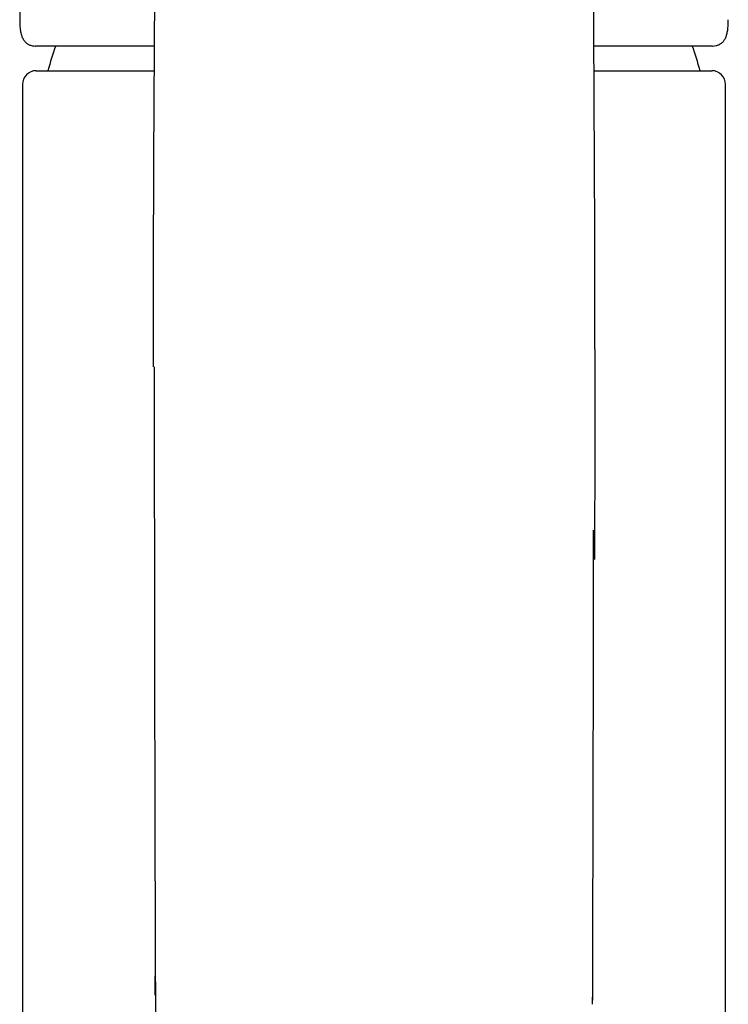
# Model space of a CAD drawing. Units: millimetres. Extents: x -18 to 433, y -18 to 623.
# Drawn here: x 31 to 83, y 501 to 572 of the extents above; entities that cross this region are included whole.
import ezdxf

# ---------------------------------------------------------------- set-up
doc = ezdxf.new("R2010")
doc.units = ezdxf.units.MM
for name, color, linetype in [('$DDT_AUDIT_GENERATED_(226)', 7, 'Continuous'), ('$DDT_AUDIT_GENERATED_(77)', 7, 'Continuous'), ('$DDT_AUDIT_GENERATED_(7A)', 7, 'Continuous'), ('Default', 7, 'Continuous')]:
    doc.layers.add(name, color=color, linetype=linetype)

# ---------------------------------------------------------------- blocks, each defined once
blk = doc.blocks.new('SE')
at = {"layer": '$DDT_AUDIT_GENERATED_(226)', "color": 7, "linetype": 'Continuous'}
for p, q in [((32.618, 568.699), (41.184, 568.699)), ((73.063, 568.699), (81.618, 568.699)), ((31.618, 567.699), (31.618, 440.899)), ((82.618, 440.899), (82.618, 567.699)), ((41.246, 501.616), (41.239, 502.995))]:
    blk.add_line(p, q, dxfattribs=at)
for centre, radius, start, end in [((4708.024, 542.969), 4666.938, 179.158726, 179.947997), ((-4593.763, 542.969), 4666.914, 359.880437, 0.838632), ((32.618, 567.699), 1, 90, 180), ((81.618, 567.699), 1, 0, 90), ((16627.631, 553.966), 16586.456, 180.0233662, 180.1850894), ((-17873.575, 557.162), 17946.639, 359.8205104, 359.930349), ((-85.675, 502.599), 158.671, 359.50673, 0.14327)]:
    blk.add_arc(centre, radius, start, end, dxfattribs=at)
at = {"layer": '$DDT_AUDIT_GENERATED_(77)', "color": 7, "linetype": 'Continuous'}
for start, end in [(160.4432, 164.85727), (15.14273, 19.5596)]:
    blk.add_arc((57.118, 562.299), 24.5, start, end, dxfattribs=at)
at = {"layer": '$DDT_AUDIT_GENERATED_(7A)', "color": 7, "linetype": 'Continuous'}
for p, q in [((41.186, 570.492), (32.557, 570.492)), ((81.68, 570.492), (73.057, 570.492))]:
    blk.add_line(p, q, dxfattribs=at)
blk.add_arc((9428.202, 490.364), 9397.134, 179.329347, 179.5003215, dxfattribs=at)
for points, knots in [([(31.419, 572.347), (31.421, 572.203), (31.427, 571.956), (31.464, 571.597), (31.529, 571.298), (31.625, 571.052), (31.751, 570.851), (31.912, 570.69), (32.107, 570.572), (32.32, 570.508), (32.478, 570.484), (32.555, 570.49), (32.559, 570.49)], [0, 0, 0, 0, 0.124541, 0.254504, 0.385016, 0.492341, 0.590559, 0.694768, 0.794376, 0.893378, 0.995421, 1, 1, 1, 1]), ([(81.687, 570.492), (81.692, 570.492), (81.772, 570.486), (81.929, 570.512), (82.142, 570.579), (82.334, 570.698), (82.493, 570.86), (82.615, 571.059), (82.704, 571.292), (82.766, 571.57), (82.803, 571.903), (82.818, 572.188), (82.816, 572.353), (82.816, 572.385)], [0, 0, 0, 0, 0.006675, 0.108767, 0.204835, 0.307048, 0.406058, 0.505269, 0.607444, 0.721066, 0.845258, 0.974171, 1, 1, 1, 1])]:
    blk.add_open_spline(points, degree=3, knots=knots, dxfattribs=at)
blk.add_open_spline([(82.81, 572.379), (82.81, 572.386), (82.81, 572.393), (82.81, 572.4)], degree=3, dxfattribs=at)

msp = doc.modelspace()

# ---------------------------------------------------------------- block references
at = {"layer": 'Default'}
msp.add_blockref('SE', (0, 0), dxfattribs=at)

doc.saveas('drawing.dxf')
